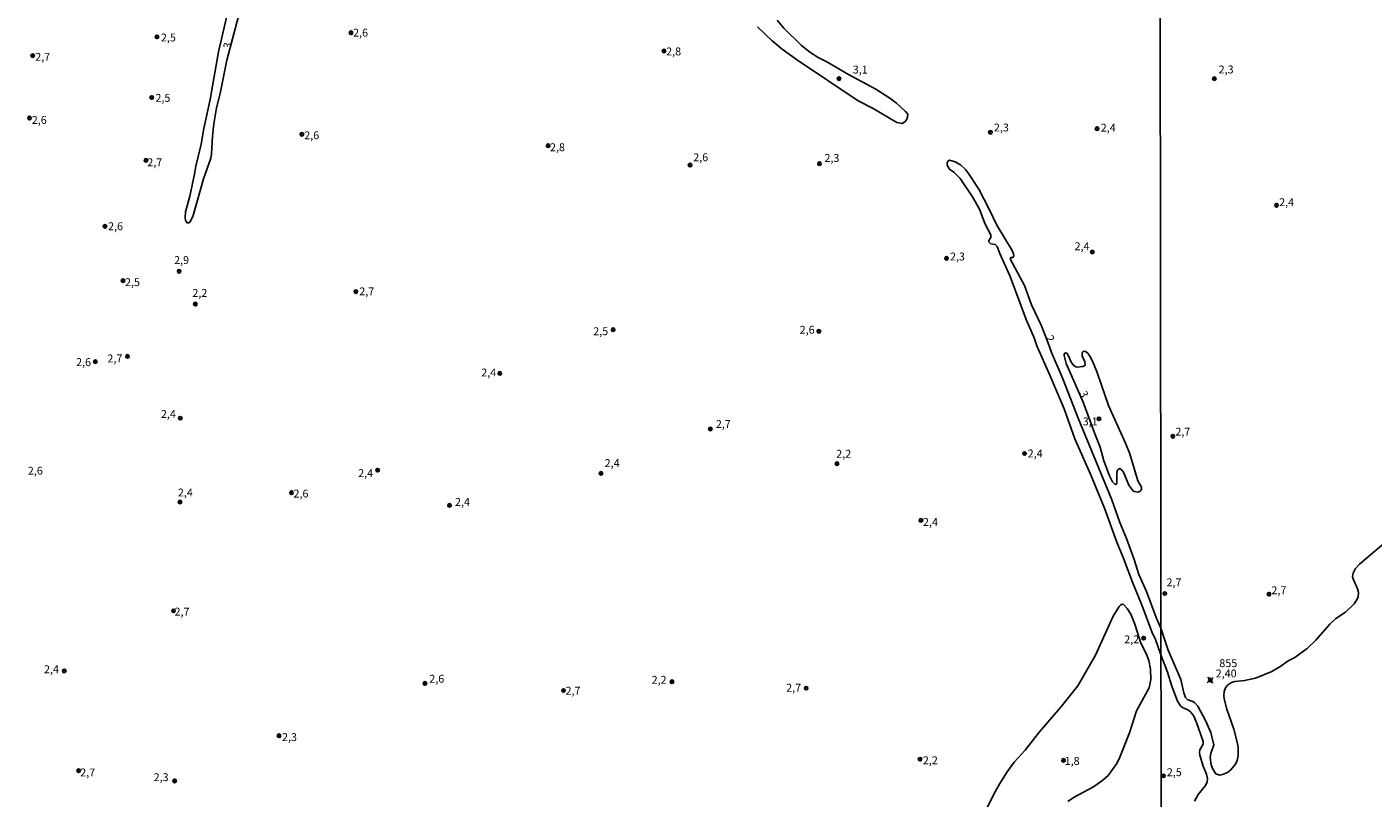
# Model space of a CAD drawing. Units: millimetres. Extents: x 185559 to 187970, y 1652111 to 1654890.
# Drawn here: x 186648 to 187073, y 1652356 to 1652600 of the extents above; entities that cross this region are included whole.
import ezdxf
from ezdxf.enums import TextEntityAlignment as Align

# ---------------------------------------------------------------- set-up
doc = ezdxf.new("R2010")
doc.units = ezdxf.units.MM
for name, color, linetype in [('IMAGEM', 7, 'Continuous'), ('V-CURVA_DE_NIVEL', 4, 'Continuous'), ('V-PONTO_DE_APARELHO', 4, 'Continuous'), ('V-PONTO_PLANIALTIMETRICO', 3, 'Continuous'), ('V-TEXTO_DE_ALTIMETRIA', 2, 'Continuous'), ('X-LIMITE_1000', 7, 'Continuous')]:
    doc.layers.add(name, color=color, linetype=linetype)
picture_1 = doc.add_image_def('image1.jpg', size_in_pixel=(4017, 4629))

# ---------------------------------------------------------------- blocks, each defined once
blk = doc.blocks.new('804')
at = {"color": 0, "linetype": 'ByBlock', "lineweight": -2}
for p, q in [((-1.01, -0.8), (0.95, 0.84)), ((-0.81, 0.96), (0.79, -0.91))]:
    blk.add_line(p, q, dxfattribs=at)
blk.add_circle((0, 0), 0.58, dxfattribs=at)
blk = doc.blocks.new('805')
at = {"color": 0, "linetype": 'ByBlock', "lineweight": -2}
for radius in [0.562, 0.0806]:
    blk.add_circle((0, 0), radius, dxfattribs=at)

msp = doc.modelspace()

# ---------------------------------------------------------------- linework, layer by layer
at = {"layer": 'V-CURVA_DE_NIVEL'}
for points in [[(186712.39, 1652610.25), (186708.11, 1652592.01), (186705.48, 1652576.92), (186703.5, 1652567.69), (186702.63, 1652562.72), (186700.97, 1652555.75), (186700.57, 1652553.24), (186699.04, 1652546.31), (186697.74, 1652541.33), (186697.55, 1652539.55), (186697.74, 1652538.65), (186698.23, 1652537.84), (186698.72, 1652537.86), (186699.15, 1652538.18), (186700.16, 1652540.23), (186703.41, 1652551.75), (186705.67, 1652558.3), (186705.95, 1652559.66), (186706.26, 1652565.27), (186706.67, 1652569.14), (186707.56, 1652574.28), (186708.67, 1652578.79), (186710.79, 1652589.38), (186716.13, 1652609.66)], [(186878.69, 1652599.92), (186883.28, 1652595.5), (186886.49, 1652592.82), (186890.98, 1652589.52), (186910.46, 1652576.51), (186915.26, 1652574.05), (186922.74, 1652569.58), (186924.44, 1652569.26), (186925.29, 1652569.82), (186925.76, 1652570.46), (186926.12, 1652571.35), (186926.16, 1652572.24), (186925.5, 1652573.14), (186922.64, 1652575.75), (186920.45, 1652577.34), (186916.07, 1652580.13), (186907.39, 1652584.8), (186900.55, 1652588.8), (186897.87, 1652590.2), (186895.21, 1652591.86), (186892.43, 1652594.11), (186886.94, 1652599.49), (186884.86, 1652602)], [(187006.18, 1652409.65), (187004.73, 1652413.06), (187001.72, 1652421.22), (186999.31, 1652426.66), (186997.76, 1652431.34), (186995.32, 1652437.97), (186993.21, 1652443.12), (186990.75, 1652450.26), (186980.03, 1652476.12), (186975.2, 1652488.54), (186971.68, 1652496.82), (186970.51, 1652500.13), (186968.36, 1652505.49), (186965.32, 1652511.95), (186963.11, 1652518.03), (186958.71, 1652526.24), (186958.62, 1652526.75), (186958.73, 1652526.9), (186959.39, 1652526.88), (186959.69, 1652527.3), (186959.62, 1652528.07), (186959.2, 1652529.13), (186954.33, 1652537.12), (186951.93, 1652542.23), (186948.61, 1652548.52), (186945.19, 1652553.83), (186944.44, 1652554.79), (186942.87, 1652556.23), (186941.11, 1652557.21), (186939.32, 1652557.68), (186938.98, 1652557.45), (186938.64, 1652556.89), (186938.66, 1652556.09), (186939.41, 1652554.89), (186940.75, 1652553.94), (186942.7, 1652551.88), (186946.66, 1652546.1), (186948.82, 1652542.23), (186950.69, 1652537.46), (186952.4, 1652534.11), (186952.46, 1652533.26), (186951.86, 1652532.28), (186951.8, 1652531.89), (186952.44, 1652531.27), (186953.82, 1652531.06), (186954.44, 1652530.38), (186955.24, 1652528.2), (186958.54, 1652520.93), (186963.66, 1652507.32), (186966.11, 1652501.49), (186967, 1652498.99), (186971.15, 1652489.68), (186975.61, 1652479.05), (186979.05, 1652469.56), (186983.99, 1652458.38), (186988.41, 1652447.58), (186992.32, 1652436.83), (186994.32, 1652432.06), (186997.21, 1652424.16), (187000.31, 1652416.72), (187003.33, 1652408.47), (187004.48, 1652406.09), (187006.16, 1652401.49), (187008.29, 1652395.78), (187009.65, 1652391.29), (187011.47, 1652386.6), (187012.47, 1652385.12), (187013.05, 1652384.57), (187014.93, 1652383.67), (187015.69, 1652383.06), (187016.61, 1652381.86), (187017.55, 1652379.85), (187019.66, 1652373.84), (187019.64, 1652372.94), (187018.53, 1652371.19), (187018.43, 1652370.29), (187018.55, 1652369.44), (187019.64, 1652366.03), (187020.71, 1652363.42), (187020.99, 1652362.1), (187020.84, 1652361.03), (187020.34, 1652359.88), (187018.02, 1652357.02), (187016.87, 1652354.89)], [(186985.29, 1652471.16), (186981.63, 1652481.17), (186976.31, 1652493.37), (186975.61, 1652495.93), (186975.67, 1652496.39), (186976.1, 1652496.75), (186976.5, 1652496.6), (186977.04, 1652495.84), (186977.88, 1652493.84), (186978.48, 1652492.93), (186979.31, 1652492.33), (186980.01, 1652492.18), (186981.54, 1652492.41), (186982.14, 1652492.71), (186982.28, 1652492.97), (186982.2, 1652493.88), (186981.35, 1652495.8), (186981.35, 1652496.65), (186981.54, 1652497.07), (186981.75, 1652497.24), (186982.35, 1652497.2), (186983.08, 1652496.62), (186983.73, 1652495.71), (186984.58, 1652494.14), (186986.11, 1652490.48), (186989.64, 1652480.11), (186995.02, 1652468.16), (186996.36, 1652464.76), (186998.99, 1652456.26), (187000.06, 1652454.22), (187000.06, 1652453.54), (186999.57, 1652452.9), (186998.89, 1652452.7), (186997.83, 1652452.92), (186997.38, 1652453.21), (186996.06, 1652454.94), (186994.36, 1652459.02), (186993.89, 1652459.68), (186993.3, 1652460.14), (186992.76, 1652459.89), (186992.43, 1652459.44), (186992.26, 1652458.25), (186992.32, 1652455.51), (186992.11, 1652455.17), (186991.81, 1652455.08), (186990.96, 1652455.96), (186990, 1652457.87), (186988.19, 1652462.55), (186987, 1652466.89), (186985.29, 1652471.16)], [(187006.18, 1652409.65), (187008.57, 1652402.69), (187012.54, 1652393.45), (187013.47, 1652389.24), (187014.03, 1652387.75), (187014.72, 1652387), (187016.29, 1652386.49), (187016.85, 1652386.15), (187017.89, 1652385), (187020.37, 1652380.41), (187022.01, 1652376.61), (187022.93, 1652372.77), (187022.71, 1652371.83), (187021.99, 1652370.08), (187021.84, 1652368.71), (187022.12, 1652366.45), (187022.71, 1652365), (187023.63, 1652363.57), (187024.87, 1652363.18), (187025.77, 1652363.35), (187027.31, 1652363.99), (187028.33, 1652364.83), (187029.88, 1652366.62), (187030.4, 1652367.78), (187030.65, 1652369.31), (187030.65, 1652371.96), (187030.4, 1652373.64), (187029.29, 1652377.72), (187027.13, 1652384.08), (187026.3, 1652387.28), (187026.15, 1652388.39), (187026.3, 1652389.67), (187026.7, 1652390.74), (187027.28, 1652391.59), (187028.54, 1652392.42), (187029.65, 1652392.8), (187032.73, 1652393.08), (187036.18, 1652393.85), (187041.31, 1652395.96), (187043.91, 1652397.41), (187046.51, 1652399.32), (187048.6, 1652400.36), (187052.53, 1652403.24), (187055.26, 1652405.85), (187059.65, 1652410.97), (187061.6, 1652412.67), (187064.59, 1652414.76), (187067.34, 1652417.37), (187068.13, 1652418.52), (187068.6, 1652419.42), (187068.73, 1652420.96), (187068.45, 1652422.07), (187067.04, 1652425.31), (187066.89, 1652425.99), (187067.02, 1652427.06), (187067.83, 1652428.56), (187069.09, 1652429.92), (187073.27, 1652433.53), (187085.29, 1652443.6)], [(186976.78, 1652354.79), (186978.82, 1652356.21), (186984.9, 1652359.46), (186987.84, 1652361.52), (186989.56, 1652363.08), (186992.26, 1652366.84), (186993.25, 1652368.88), (186996.3, 1652376.58), (186998.55, 1652383.51), (187002.48, 1652390.78), (187003.1, 1652393.46), (187002.95, 1652396.73), (187002.4, 1652399.41), (187001.63, 1652401.6), (186999.91, 1652404.94), (186997.97, 1652410.91), (186996.68, 1652414.08), (186995.61, 1652415.87), (186994.38, 1652417.1), (186993.96, 1652417.2), (186993.55, 1652417.05), (186993, 1652416.46), (186991.13, 1652413.4), (186985.58, 1652401.07), (186979.95, 1652391.44), (186974.46, 1652384.59), (186967.87, 1652376.9), (186963.28, 1652371.05), (186959.86, 1652367.27), (186957.6, 1652364.16), (186955.26, 1652360.51), (186953.35, 1652357.11), (186951.42, 1652353.07)]]:
    msp.add_lwpolyline(points, dxfattribs=at)
at = {"layer": 'X-LIMITE_1000'}
msp.add_line((187006.56, 1652116.29), (187003.27, 1654887.77), dxfattribs=at)

# ---------------------------------------------------------------- block references
at = {"layer": 'V-PONTO_DE_APARELHO', "xscale": 0.999998301267624, "yscale": 0.999998301267624, "zscale": 0.999998301267624}
for p in [(186688.67, 1652596.73), (186750.08, 1652598), (186649.38, 1652590.76), (186849.07, 1652592.25), (186904.42, 1652583.5), (187023.15, 1652583.47), (186687.03, 1652577.54), (186648.37, 1652571.01), (186986.06, 1652567.63), (186734.53, 1652565.88), (186952.32, 1652566.52), (186812.42, 1652562.27), (186685.2, 1652557.64), (186857.32, 1652556.14), (186898.24, 1652556.58), (187042.81, 1652543.44), (186672.25, 1652536.77), (186984.53, 1652528.63), (186938.42, 1652526.62), (186695.72, 1652522.55), (186677.93, 1652519.56), (186751.6, 1652516.13), (186700.82, 1652512.17), (186832.97, 1652504.06), (186898.06, 1652503.57), (186679.36, 1652495.63), (186669.21, 1652493.94), (186797.13, 1652490.26), (186696.04, 1652476.07), (186986.63, 1652475.88), (186863.73, 1652472.67), (187010.02, 1652470.37), (186963.1, 1652464.92), (186903.79, 1652461.68), (186758.48, 1652459.62), (186829.13, 1652458.61), (186731.24, 1652452.49), (186695.99, 1652449.55), (186781.21, 1652448.5), (186930.33, 1652443.76), (187007.47, 1652420.63), (187040.44, 1652420.41), (186693.92, 1652415.12), (187000.76, 1652406.49), (186659.35, 1652396.13), (186851.59, 1652392.7), (186773.45, 1652392.17), (186817.28, 1652389.95), (186894.02, 1652390.67), (186727.3, 1652375.62), (186930.06, 1652368.2), (186975.45, 1652367.84), (186663.9, 1652364.58), (187007.07, 1652362.95), (186694.26, 1652361.34)]:
    msp.add_blockref('805', p, dxfattribs=at)
at = {"layer": 'V-PONTO_PLANIALTIMETRICO', "xscale": 0.999998301267624, "yscale": 0.999998301267624, "zscale": 0.999998301267624}
msp.add_blockref('804', (187021.87, 1652393.21), dxfattribs=at)

# ---------------------------------------------------------------- texts
at = {"layer": 'V-TEXTO_DE_ALTIMETRIA'}
for s, p in [('2,5', (186689.92, 1652594.46)), ('2,6', (186750.72, 1652596)), ('2,8', (186849.74, 1652590.06)), ('2,7', (186650.18, 1652588.36)), ('3,1', (186908.76, 1652584.32)), ('2,3', (187024.49, 1652584.36)), ('2,5', (186688.2, 1652575.38)), ('2,6', (186649.08, 1652568.38)), ('2,3', (186953.41, 1652566)), ('2,4', (186987.21, 1652565.95)), ('2,6', (186735.26, 1652563.54)), ('2,8', (186813, 1652559.76)), ('2,6', (186858.31, 1652556.59)), ('2,3', (186899.82, 1652556.36)), ('2,7', (186685.62, 1652555)), ('2,4', (187043.64, 1652542.37)), ('2,6', (186673.21, 1652534.76)), ('2,4', (186978.92, 1652528.44)), ('2,9', (186694.1, 1652524.07)), ('2,3', (186939.52, 1652525.19)), ('2,5', (186678.57, 1652517.08)), ('2,2', (186699.87, 1652513.67)), ('2,7', (186752.68, 1652514.16)), ('2,5', (186826.67, 1652501.55)), ('2,6', (186891.98, 1652502.03)), ('2,6', (186663.1, 1652491.78)), ('2,7', (186673, 1652492.95)), ('2,4', (186791.24, 1652488.49)), ('2,4', (186689.93, 1652475.37)), ('2,7', (186865.46, 1652472.22)), ('3,1', (186981.53, 1652473.03)), ('2,7', (187010.79, 1652469.79)), ('2,2', (186903.54, 1652462.8)), ('2,4', (186964.1, 1652462.89)), ('2,4', (186830.29, 1652459.84)), ('2,6', (186647.83, 1652457.44)), ('2,4', (186752.32, 1652456.68)), ('2,4', (186695.29, 1652450.54)), ('2,6', (186731.87, 1652450.2)), ('2,4', (186782.95, 1652447.54)), ('2,4', (186930.97, 1652441.2)), ('2,7', (187008, 1652422.11)), ('2,7', (187041.19, 1652419.61)), ('2,7', (186694.24, 1652412.86)), ('2,2', (186994.63, 1652404.08)), ('2,4', (186652.95, 1652394.63)), ('855', (187024.71, 1652396.54)), ('2,6', (186774.81, 1652391.62)), ('2,2', (186845.14, 1652391.28)), ('2,40', (187023.57, 1652393.3)), ('2,7', (186817.91, 1652387.83)), ('2,7', (186887.7, 1652388.77)), ('2,3', (186728.23, 1652373.17)), ('2,2', (186930.94, 1652365.83)), ('1,8', (186975.78, 1652365.64)), ('2,7', (186664.4, 1652361.98)), ('2,3', (186687.62, 1652360.48)), ('2,5', (187008.11, 1652362.05))]:
    msp.add_text(s, height=2.5, dxfattribs=at).set_placement(p, align=Align.BOTTOM_LEFT)
for s, rotation, p in [('3', 79, (186712.81, 1652592.64)), ('2', 294, (186968.97, 1652501.33)), ('3', 295, (186979.66, 1652483.69))]:
    msp.add_text(s, height=2.5, rotation=rotation, dxfattribs=at).set_placement(p, align=Align.BOTTOM_LEFT)

# ---------------------------------------------------------------- referenced raster images: frames only (the image files are external)
at = {"layer": 'IMAGEM'}
image = msp.add_image(picture_1, insert=(185559.09, 1652111.45), size_in_units=(2411.15, 2778.5), dxfattribs=at)
image.dxf.flags = 7

doc.saveas('drawing.dxf')
